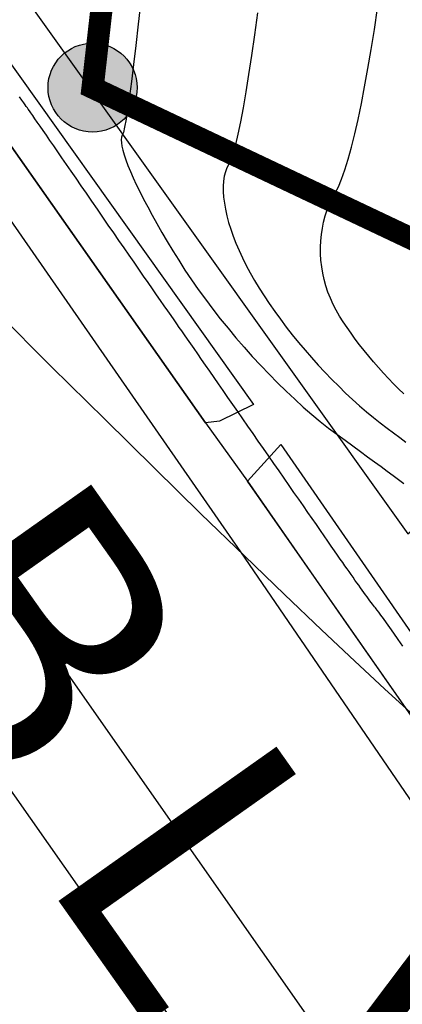
# Model space of a CAD drawing. Units: metres. Extents: x 622860 to 625260, y 2463500 to 2465300.
# Drawn here: x 623584 to 623602, y 2464700 to 2464744 of the extents above; entities that cross this region are included whole.
import ezdxf

# ---------------------------------------------------------------- set-up
doc = ezdxf.new("R2010")
doc.units = ezdxf.units.M
doc.header["$LTSCALE"] = 40
doc.header["$PDMODE"] = 32
doc.header["$PDSIZE"] = 4
for name, color, linetype, true_color in [('0_NOM146-7-4-L-ZF', 7, 'Continuous', 0x8400a8), ('0_NOM146-7-4-P-VZF', 7, 'Continuous', 0x8400a8), ('Banqueta_Concreto', 7, 'Continuous', 0x649392), ('Camellon', 7, 'Continuous', 0x649392), ('Cerca', 7, 'Continuous', 0xb8931e), ('Ciclovia', 7, 'Continuous', 0x649392)]:
    doc.layers.add(name, color=color, linetype=linetype, true_color=true_color)
for name, color, linetype in [('CVL_CURV_D', 31, 'Continuous'), ('CVL_CURV_G', 12, 'Continuous'), ('CVL_PUNTO-ZF', 1, 'Continuous')]:
    doc.layers.add(name, color=color, linetype=linetype)
doc.layers.add('Nombre calles y Colonias', color=1, linetype='Continuous', lineweight=15)
doc.styles.add('Arial', font='arial.ttf')

msp = doc.modelspace()

# ---------------------------------------------------------------- hatches: boundary and pattern name
at = {"layer": '0_NOM146-7-4-P-VZF'}
h = msp.add_hatch(color=256, dxfattribs=at)
h.dxf.hatch_style = 1
edge = h.paths.add_edge_path()
edge.add_arc((623587.663, 2464740.699), 2, 0, 360)

# ---------------------------------------------------------------- linework, layer by layer
at = {"layer": '0_NOM146-7-4-L-ZF', "linetype": 'Continuous', "const_width": 1}
msp.add_lwpolyline([(623275.449, 2465200), (623271.991, 2465180.117), (623304.748, 2465132.92), (623336.648, 2465078.6), (623390.207, 2465087.512), (623419.566, 2465061.843), (623453.903, 2465020.921), (623481.931, 2465009.532), (623462.26, 2464980.529), (623482.041, 2464919.136), (623526.777, 2464873.702), (623568.156, 2464875.933), (623574.508, 2464841.555), (623594.275, 2464799.007), (623587.663, 2464740.699), (623638.611, 2464716.575), (623659.236, 2464663.962)], dxfattribs=at)
at = {"layer": 'Banqueta_Concreto'}
for points in [[(623593.373, 2464725.719), (623592.738, 2464725.634), (623548.436, 2464788.669), (623548.775, 2464790.997), (623550.765, 2464794.786), (623558.317, 2464797.301), (623559.428, 2464795.634), (623551.868, 2464793.034), (623553.072, 2464791.124), (623551.759, 2464790.235), (623567.592, 2464767.566), (623580.694, 2464748.897), (623579.551, 2464747.986), (623594.897, 2464726.46)], [(623614.561, 2464694.456), (623594.622, 2464723.01), (623596.125, 2464724.661), (623616.254, 2464695.578)]]:
    msp.add_lwpolyline(points, close=True, dxfattribs=at)
at = {"layer": 'Camellon'}
msp.add_lwpolyline([(623676.356, 2464586.154), (623676.632, 2464585.752), (623676.695, 2464585.414), (623676.589, 2464584.821), (623676.356, 2464584.292), (623676.102, 2464584.165), (623675.552, 2464583.911), (623675.129, 2464584.059), (623674.769, 2464584.334), (623674.43, 2464584.757), (623669.393, 2464591.912), (623663.847, 2464595.32), (623536.042, 2464777.459), (623540.254, 2464780.401)], close=True, dxfattribs=at)
at = {"layer": 'Cerca'}
msp.add_lwpolyline([(623581.325, 2464749.36), (623601.831, 2464720.652), (623617.203, 2464733.643), (623632.655, 2464745.761), (623638.052, 2464750.577), (623643.106, 2464754.334), (623645.831, 2464756.715), (623639.481, 2464766.266), (623632.681, 2464776.215)], dxfattribs=at)
at = {"layer": 'Ciclovia'}
for points in [[(623626.963, 2464672.897), (623605.373, 2464703.715), (623594.324, 2464719.844), (623582.809, 2464736.418), (623573.962, 2464748.864), (623563.061, 2464764.358), (623551.779, 2464780.233), (623539.587, 2464797.568), (623529.046, 2464812.343), (623517.849, 2464826.948), (623506.99, 2464840.727)], [(623512.601, 2464836.897), (623519.501, 2464828.536), (623527.058, 2464818.757), (623534.146, 2464809.046), (623535.524, 2464807.158), (623536.35, 2464805.919), (623541.627, 2464798.333), (623542.236, 2464797.565), (623548.436, 2464788.669), (623550.64, 2464785.533), (623551.879, 2464783.77), (623562.242, 2464769.026), (623567.294, 2464761.838), (623592.738, 2464725.634), (623594.622, 2464723.01), (623598.931, 2464716.838), (623614.561, 2464694.456)]]:
    msp.add_lwpolyline(points, dxfattribs=at)
at = {"layer": 'CVL_CURV_D', "color": 34, "linetype": 'Continuous'}
for points, elevation in [([(623595.07, 2464744.063), (623594.937, 2464743.071), (623594.805, 2464742.145), (623594.676, 2464741.289), (623594.551, 2464740.504), (623594.428, 2464739.794), (623594.309, 2464739.162), (623594.194, 2464738.61), (623594.084, 2464738.141), (623593.978, 2464737.758), (623593.878, 2464737.464), (623593.783, 2464737.26), (623593.699, 2464737.095), (623593.633, 2464736.912), (623593.584, 2464736.713), (623593.552, 2464736.5), (623593.536, 2464736.271), (623593.537, 2464736.029), (623593.553, 2464735.775), (623593.586, 2464735.508), (623593.635, 2464735.231), (623593.699, 2464734.943), (623593.778, 2464734.646), (623593.872, 2464734.34), (623593.982, 2464734.027), (623594.106, 2464733.707), (623594.245, 2464733.38), (623594.398, 2464733.049), (623594.565, 2464732.713), (623594.746, 2464732.373), (623594.941, 2464732.031), (623595.149, 2464731.687), (623595.37, 2464731.341), (623595.604, 2464730.993), (623595.848, 2464730.643), (623596.103, 2464730.293), (623596.368, 2464729.943), (623596.641, 2464729.595), (623596.923, 2464729.249), (623597.211, 2464728.907), (623597.505, 2464728.569), (623597.804, 2464728.236), (623598.108, 2464727.909), (623598.415, 2464727.59), (623598.725, 2464727.278), (623599.037, 2464726.976), (623599.35, 2464726.683), (623599.663, 2464726.402), (623599.974, 2464726.132), (623600.285, 2464725.875), (623600.592, 2464725.632), (623600.897, 2464725.404), (623601.193, 2464725.185), (623601.475, 2464724.972), (623601.744, 2464724.764)], 1.8), ([(623601.647, 2464726.94), (623601.415, 2464727.164), (623601.186, 2464727.395), (623600.958, 2464727.632), (623600.732, 2464727.874), (623600.51, 2464728.121), (623600.292, 2464728.372), (623600.078, 2464728.626), (623599.869, 2464728.883), (623599.667, 2464729.141), (623599.47, 2464729.4), (623599.281, 2464729.66), (623599.099, 2464729.92), (623598.926, 2464730.178), (623598.762, 2464730.435), (623598.61, 2464730.695), (623598.473, 2464730.961), (623598.35, 2464731.233), (623598.243, 2464731.51), (623598.15, 2464731.792), (623598.072, 2464732.077), (623598.009, 2464732.364), (623597.961, 2464732.654), (623597.929, 2464732.944), (623597.911, 2464733.234), (623597.908, 2464733.524), (623597.92, 2464733.813), (623597.948, 2464734.099), (623597.99, 2464734.381), (623598.048, 2464734.66), (623598.121, 2464734.934), (623598.21, 2464735.202), (623598.313, 2464735.464), (623598.432, 2464735.719), (623598.566, 2464735.965), (623598.709, 2464736.242), (623598.854, 2464736.588), (623599.001, 2464737.001), (623599.149, 2464737.478), (623599.297, 2464738.017), (623599.447, 2464738.615), (623599.596, 2464739.27), (623599.745, 2464739.979), (623599.892, 2464740.741), (623600.039, 2464741.553), (623600.184, 2464742.412), (623600.327, 2464743.317), (623600.467, 2464744.264)], 1.6)]:
    msp.add_lwpolyline(points, dxfattribs=dict(at, elevation=elevation))
at = {"layer": 'CVL_CURV_G', "color": 30, "linetype": 'Continuous', "elevation": 2}
for points in [[(623589.834, 2464744.589), (623589.718, 2464743.549), (623589.608, 2464742.598), (623589.505, 2464741.739), (623589.409, 2464740.974), (623589.321, 2464740.308), (623589.24, 2464739.743), (623589.167, 2464739.282), (623589.102, 2464738.928), (623589.046, 2464738.685), (623589, 2464738.556), (623588.967, 2464738.471), (623588.954, 2464738.36), (623588.959, 2464738.224), (623588.982, 2464738.065), (623589.024, 2464737.882), (623589.083, 2464737.678), (623589.159, 2464737.451), (623589.252, 2464737.204), (623589.361, 2464736.937), (623589.486, 2464736.652), (623589.627, 2464736.348), (623589.783, 2464736.027), (623589.954, 2464735.69), (623590.14, 2464735.337), (623590.34, 2464734.969), (623590.553, 2464734.587), (623590.78, 2464734.193), (623591.019, 2464733.786), (623591.271, 2464733.368), (623591.536, 2464732.939), (623591.814, 2464732.504), (623592.107, 2464732.066), (623592.413, 2464731.628), (623592.731, 2464731.189), (623593.061, 2464730.751), (623593.401, 2464730.316), (623593.75, 2464729.884), (623594.108, 2464729.457), (623594.472, 2464729.036), (623594.843, 2464728.622), (623595.218, 2464728.216), (623595.598, 2464727.819), (623595.98, 2464727.433), (623596.364, 2464727.058), (623596.749, 2464726.697), (623597.133, 2464726.349), (623597.516, 2464726.017), (623597.896, 2464725.701), (623598.273, 2464725.403), (623598.645, 2464725.123), (623599.009, 2464724.858), (623599.36, 2464724.601), (623599.698, 2464724.353), (623600.022, 2464724.115), (623600.333, 2464723.887), (623600.628, 2464723.669), (623600.908, 2464723.463), (623601.172, 2464723.268), (623601.419, 2464723.086), (623601.649, 2464722.915)], [(623601.606, 2464715.605), (623601.393, 2464715.909), (623601.198, 2464716.187), (623601.022, 2464716.436), (623600.867, 2464716.655), (623600.732, 2464716.844), (623600.619, 2464717.002), (623600.527, 2464717.128), (623600.459, 2464717.22), (623600.413, 2464717.278), (623600.377, 2464717.322), (623600.337, 2464717.373), (623600.291, 2464717.432), (623600.241, 2464717.497), (623600.187, 2464717.568), (623600.129, 2464717.646), (623600.067, 2464717.729), (623600.001, 2464717.819), (623599.932, 2464717.913), (623599.86, 2464718.012), (623599.784, 2464718.116), (623599.706, 2464718.225), (623599.626, 2464718.337), (623599.543, 2464718.454), (623599.457, 2464718.574), (623599.37, 2464718.697), (623599.281, 2464718.823), (623599.191, 2464718.951), (623599.099, 2464719.083), (623599.007, 2464719.216), (623598.907, 2464719.359), (623598.796, 2464719.519), (623598.673, 2464719.696), (623598.538, 2464719.889), (623598.394, 2464720.097), (623598.24, 2464720.319), (623598.076, 2464720.555), (623597.903, 2464720.803), (623597.723, 2464721.063), (623597.534, 2464721.334), (623597.339, 2464721.616), (623597.137, 2464721.907), (623596.928, 2464722.207), (623596.715, 2464722.514), (623596.496, 2464722.829), (623596.273, 2464723.15), (623596.046, 2464723.477), (623595.816, 2464723.808), (623595.583, 2464724.144), (623595.348, 2464724.482), (623595.112, 2464724.821), (623594.878, 2464725.158), (623594.646, 2464725.492), (623594.417, 2464725.823), (623594.19, 2464726.148), (623593.968, 2464726.468), (623593.749, 2464726.782), (623593.536, 2464727.089), (623593.328, 2464727.388), (623593.126, 2464727.678), (623592.931, 2464727.959), (623592.742, 2464728.23), (623592.562, 2464728.489), (623592.389, 2464728.737), (623592.226, 2464728.971), (623592.072, 2464729.192), (623591.928, 2464729.399), (623591.794, 2464729.591), (623591.671, 2464729.766), (623591.561, 2464729.925), (623591.449, 2464730.084), (623591.326, 2464730.262), (623591.19, 2464730.456), (623591.043, 2464730.668), (623590.885, 2464730.894), (623590.718, 2464731.136), (623590.54, 2464731.392), (623590.354, 2464731.66), (623590.159, 2464731.941), (623589.956, 2464732.233), (623589.747, 2464732.536), (623589.53, 2464732.849), (623589.308, 2464733.17), (623589.08, 2464733.499), (623588.848, 2464733.836), (623588.611, 2464734.178), (623588.37, 2464734.526), (623588.127, 2464734.879), (623587.88, 2464735.235), (623587.632, 2464735.594), (623587.387, 2464735.949), (623587.15, 2464736.293), (623586.921, 2464736.625), (623586.701, 2464736.944), (623586.489, 2464737.249), (623586.288, 2464737.541), (623586.096, 2464737.819), (623585.915, 2464738.081), (623585.744, 2464738.328), (623585.585, 2464738.558), (623585.437, 2464738.771), (623585.302, 2464738.967), (623585.179, 2464739.144), (623585.07, 2464739.302), (623584.974, 2464739.441), (623584.891, 2464739.56), (623584.823, 2464739.657), (623584.77, 2464739.734), (623584.732, 2464739.788), (623584.71, 2464739.819), (623584.685, 2464739.854), (623584.639, 2464739.919), (623584.572, 2464740.013), (623584.485, 2464740.135), (623584.378, 2464740.284)], [(623583.338, 2464730.632), (623585.838, 2464728.145), (623588.207, 2464725.8), (623590.441, 2464723.601), (623592.536, 2464721.552), (623594.487, 2464719.657), (623596.292, 2464717.919), (623597.945, 2464716.342), (623599.443, 2464714.931), (623600.781, 2464713.688), (623601.956, 2464712.617)]]:
    msp.add_lwpolyline(points, dxfattribs=at)
at = {"layer": 'CVL_PUNTO-ZF'}
msp.add_point((623587.663, 2464740.699, 2.072), dxfattribs=at)

# ---------------------------------------------------------------- texts
at = {"layer": 'Nombre calles y Colonias', "lineweight": 0, "style": 'Arial'}
msp.add_text('B L V D   C O S T E R O ', height=12, rotation=305.2764, dxfattribs=at).set_placement((623576.849, 2464717.283, 262.869))

doc.saveas('drawing.dxf')
